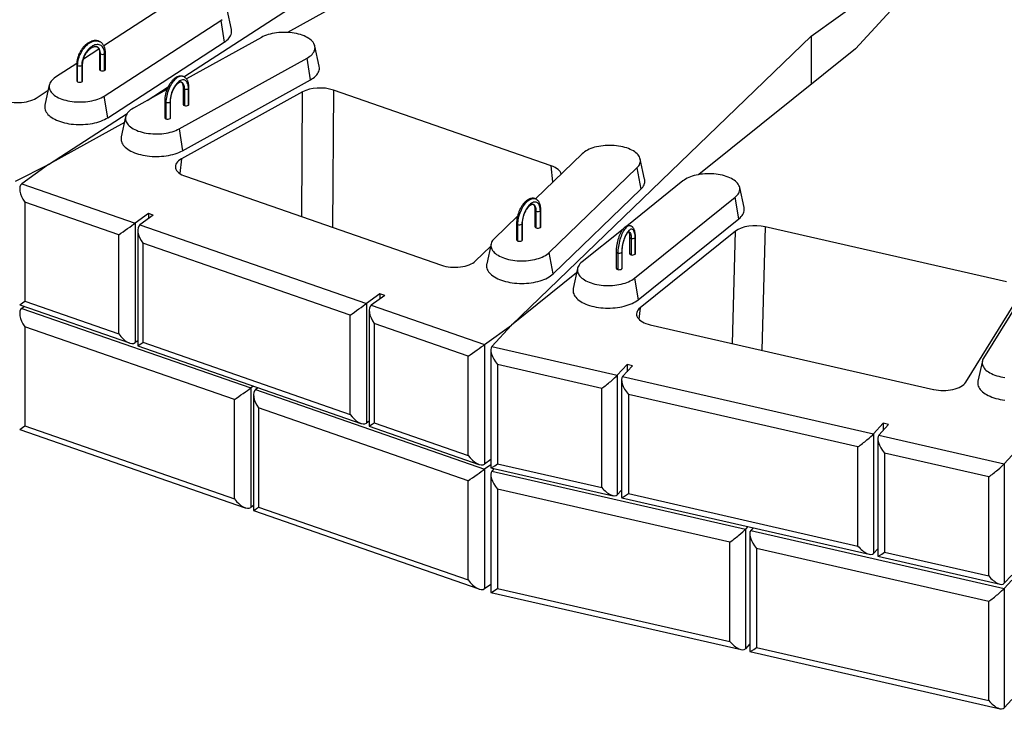
# Model space of a CAD drawing. Units: inches. Extents: x 0 to 8.5, y 0 to 11.
# Drawn here: x 2 to 3.2, y 7.7 to 8.6 of the extents above; entities that cross this region are included whole.
import ezdxf

# ---------------------------------------------------------------- set-up
doc = ezdxf.new("R2010")
doc.units = ezdxf.units.IN
doc.header["$MEASUREMENT"] = 0

msp = doc.modelspace()

# ---------------------------------------------------------------- linework, layer by layer
at = {"color": 7, "linetype": 'Continuous', "lineweight": 25}
for p, q in [((2.19781, 8.49689), (2.51704, 8.7038)), ((2.56457, 8.68393), (2.3238, 8.55083)), ((2.96126, 8.5462), (3.15682, 8.68701)), ((3.15756, 8.68679), (3.01509, 8.53087)), ((2.18339, 8.5883), (2.10044, 8.53453)), ((2.25568, 8.55442), (2.25036, 8.57887)), ((2.10098, 8.47349), (2.24277, 8.56539)), ((2.24277, 8.56539), (2.24701, 8.53901)), ((2.29213, 8.54476), (2.20091, 8.49433)), ((2.59638, 8.1946), (2.96126, 8.5462)), ((2.96126, 8.5462), (2.96126, 8.48764)), ((2.10522, 8.44711), (2.24701, 8.53901)), ((2.36255, 8.50976), (2.35722, 8.53421)), ((2.0944, 8.53062), (2.07563, 8.51846)), ((2.09523, 8.52592), (2.09523, 8.50582)), ((2.09628, 8.50455), (2.09628, 8.52466)), ((2.10133, 8.50455), (2.10133, 8.52466)), ((2.10237, 8.50582), (2.10237, 8.52592)), ((3.01509, 8.53087), (2.82464, 8.37792)), ((2.06749, 8.51318), (2.04159, 8.49639)), ((2.06745, 8.51203), (2.06745, 8.49193)), ((2.0685, 8.49066), (2.0685, 8.51077)), ((2.07355, 8.51077), (2.07355, 8.49066)), ((2.0746, 8.49193), (2.0746, 8.51203)), ((2.19203, 8.43352), (2.34776, 8.51961)), ((2.35173, 8.49307), (2.34776, 8.51961)), ((2.034, 8.48697), (2.02868, 8.46252)), ((2.15305, 8.46788), (2.17866, 8.48448)), ((2.1942, 8.49063), (2.18978, 8.48818)), ((2.19601, 8.40698), (2.35173, 8.49307)), ((2.018, 8.47098), (2.03258, 8.48042)), ((2.10522, 8.44711), (2.10098, 8.47349)), ((2.17726, 8.48126), (2.13641, 8.45868)), ((2.34233, 8.47855), (2.1949, 8.39705)), ((2.19686, 8.48345), (2.19686, 8.46335)), ((2.19839, 8.48198), (2.19839, 8.46188)), ((2.20336, 8.46233), (2.20336, 8.48243)), ((2.204, 8.46335), (2.204, 8.48345)), ((2.64498, 8.38861), (2.37973, 8.4807)), ((2.17445, 8.46732), (2.17445, 8.44721)), ((2.17599, 8.46585), (2.17599, 8.44575)), ((2.18096, 8.4663), (2.18096, 8.44619)), ((2.18159, 8.44721), (2.18159, 8.46732)), ((2.03314, 8.39016), (2.12868, 8.45208)), ((2.12543, 8.44117), (2.03314, 8.39016)), ((2.12694, 8.44813), (2.12162, 8.42368)), ((2.19203, 8.43352), (2.19601, 8.40698)), ((2.68268, 8.40332), (2.62569, 8.34839)), ((1.99274, 8.36996), (2.03314, 8.39016)), ((2.03314, 8.39016), (2.00055, 8.36669)), ((2.75858, 8.37226), (2.75325, 8.39671)), ((2.64234, 8.28302), (2.74926, 8.38604)), ((2.74926, 8.38604), (2.75401, 8.36007)), ((2.00055, 8.36669), (2.13842, 8.31882)), ((2.19977, 8.37579), (2.51123, 8.26764)), ((2.80516, 8.37012), (2.73687, 8.31528)), ((2.64709, 8.25704), (2.75401, 8.36007)), ((2.8796, 8.33779), (2.87427, 8.36224)), ((2.11854, 8.30466), (2.00414, 8.34438)), ((2.00414, 8.34438), (2.00414, 8.22375)), ((2.74613, 8.25177), (2.86883, 8.3503)), ((2.87338, 8.32414), (2.86883, 8.3503)), ((2.15472, 8.33055), (2.13842, 8.31882)), ((2.16059, 8.32852), (2.14429, 8.31678)), ((2.16059, 8.32852), (2.15472, 8.33055)), ((2.15472, 8.33055), (2.15472, 8.32429)), ((2.62515, 8.33474), (2.62515, 8.31464)), ((2.62668, 8.31317), (2.62668, 8.33328)), ((2.63166, 8.31362), (2.63166, 8.33373)), ((2.63229, 8.31464), (2.63229, 8.33474)), ((2.13842, 8.31882), (2.13842, 8.17345)), ((2.14429, 8.31678), (2.42004, 8.22104)), ((2.60391, 8.3274), (2.57576, 8.30029)), ((2.60274, 8.31861), (2.60274, 8.29851)), ((2.60428, 8.29704), (2.60428, 8.31714)), ((2.60925, 8.31759), (2.60925, 8.29749)), ((2.60989, 8.29851), (2.60989, 8.31861)), ((2.75068, 8.22561), (2.87338, 8.32414)), ((2.11854, 8.18403), (2.11854, 8.30466)), ((2.14174, 8.3105), (2.14174, 8.16955)), ((2.73228, 8.3116), (2.68246, 8.27159)), ((2.86928, 8.30903), (2.75312, 8.21574)), ((3.19905, 8.24737), (2.90532, 8.31446)), ((2.40016, 8.20688), (2.14788, 8.29447)), ((2.14788, 8.29447), (2.14788, 8.17385)), ((2.57177, 8.29368), (2.56645, 8.26923)), ((2.74024, 8.30197), (2.74024, 8.28186)), ((2.74233, 8.30034), (2.74233, 8.28024)), ((2.74706, 8.28112), (2.74706, 8.30123)), ((2.74738, 8.28186), (2.74738, 8.30197)), ((2.55279, 8.27279), (2.57105, 8.29039)), ((2.64709, 8.25704), (2.64234, 8.28302)), ((2.72391, 8.2841), (2.72391, 8.264)), ((2.726, 8.28248), (2.726, 8.26237)), ((2.73073, 8.28336), (2.73073, 8.26326)), ((2.73106, 8.264), (2.73106, 8.2841)), ((2.67587, 8.25844), (2.59638, 8.1946)), ((2.67702, 8.26371), (2.67169, 8.23925)), ((3.23972, 8.26558), (3.17107, 8.1547)), ((2.74613, 8.25177), (2.75068, 8.22561)), ((2.43634, 8.23277), (2.42004, 8.22104)), ((2.4422, 8.23074), (2.43634, 8.23277)), ((2.43634, 8.23277), (2.43634, 8.22651)), ((2.00414, 8.22375), (2.11854, 8.18403)), ((2.42004, 8.22104), (2.42004, 8.07567)), ((2.4422, 8.23074), (2.42591, 8.219)), ((3.14943, 8.12521), (3.21443, 8.23019)), ((1.998, 8.21946), (2.1316, 8.17307)), ((2.00377, 8.21745), (2.00055, 8.21514)), ((2.00055, 8.21514), (2.27923, 8.11838)), ((2.42336, 8.21272), (2.42336, 8.07177)), ((2.42591, 8.219), (2.56378, 8.17113)), ((2.40016, 8.08625), (2.40016, 8.20688)), ((2.5439, 8.15697), (2.42949, 8.19669)), ((2.42949, 8.19669), (2.42949, 8.07607)), ((2.25935, 8.10421), (2.00414, 8.19282)), ((2.00414, 8.19282), (2.00414, 8.0722)), ((2.56378, 8.17113), (2.59638, 8.1946)), ((2.59638, 8.1946), (2.57263, 8.16861)), ((2.76546, 8.19524), (3.11036, 8.11645)), ((2.14174, 8.17584), (2.13842, 8.17345)), ((2.14788, 8.17385), (2.40016, 8.08625)), ((2.14174, 8.16955), (2.41322, 8.07529)), ((2.56378, 8.17113), (2.56378, 8.02576)), ((2.57134, 8.16453), (2.57134, 8.02139)), ((2.57263, 8.16861), (2.72531, 8.13374)), ((2.5439, 8.03634), (2.5439, 8.15697)), ((3.16961, 8.15119), (3.16428, 8.12673)), ((2.70638, 8.11784), (2.57969, 8.14678)), ((2.57969, 8.14678), (2.57969, 8.02615)), ((2.73718, 8.14673), (2.72531, 8.13374)), ((2.74368, 8.14525), (2.7318, 8.13225)), ((2.74368, 8.14525), (2.73718, 8.14673)), ((2.73718, 8.14673), (2.73718, 8.13814)), ((2.72531, 8.13374), (2.72531, 7.98837)), ((2.73051, 8.12817), (2.73051, 7.98503)), ((2.7318, 8.13225), (3.03716, 8.0625)), ((2.28245, 8.12069), (2.27923, 8.11838)), ((2.27923, 8.11838), (2.27923, 7.97301)), ((2.28832, 8.11866), (2.2851, 8.11634)), ((2.2851, 8.11634), (2.56378, 8.01958)), ((2.70638, 7.99721), (2.70638, 8.11784)), ((2.25935, 7.98359), (2.25935, 8.10421)), ((2.28255, 8.11005), (2.28255, 7.96911)), ((3.01823, 8.0466), (2.73886, 8.11042)), ((2.73886, 8.11042), (2.73886, 7.98979)), ((2.5439, 8.00541), (2.28869, 8.09403)), ((2.28869, 8.09403), (2.28869, 7.9734)), ((2.42336, 8.07806), (2.42004, 8.07567)), ((1.998, 8.0679), (2.27241, 7.97262)), ((2.00414, 8.0722), (2.25935, 7.98359)), ((2.42336, 8.07177), (2.55696, 8.02538)), ((2.42949, 8.07607), (2.5439, 8.03634)), ((3.04903, 8.07549), (3.03716, 8.0625)), ((3.05553, 8.07401), (3.04366, 8.06102)), ((3.05553, 8.07401), (3.04903, 8.07549)), ((3.04903, 8.07549), (3.04903, 8.0669)), ((3.03716, 8.0625), (3.03716, 7.91713)), ((3.04237, 8.05693), (3.04237, 7.9138)), ((3.04366, 8.06102), (3.19634, 8.02614)), ((3.01823, 7.92597), (3.01823, 8.0466)), ((3.19634, 8.02614), (3.22008, 8.05213)), ((2.57134, 8.0312), (2.56378, 8.02576)), ((3.17741, 8.01024), (3.05072, 8.03918)), ((3.05072, 8.03918), (3.05072, 7.91855)), ((2.57134, 8.02502), (2.56378, 8.01958)), ((2.56378, 8.01958), (2.56378, 7.87421)), ((2.57147, 8.02123), (2.7201, 7.98727)), ((2.57558, 8.02029), (2.57263, 8.01706)), ((2.57263, 8.01706), (2.88123, 7.94656)), ((2.57969, 8.02615), (2.70638, 7.99721)), ((3.19634, 8.02614), (3.19634, 7.88077)), ((2.5439, 7.88479), (2.5439, 8.00541)), ((2.57134, 8.01297), (2.57134, 7.86984)), ((3.17741, 7.88961), (3.17741, 8.01024)), ((2.8623, 7.93066), (2.57969, 7.99522)), ((2.57969, 7.99522), (2.57969, 7.8746)), ((2.73051, 7.99406), (2.72531, 7.98837)), ((2.73065, 7.98487), (3.03196, 7.91604)), ((2.73886, 7.98979), (3.01823, 7.92597)), ((2.28255, 7.97539), (2.27923, 7.97301)), ((2.28255, 7.96911), (2.55696, 7.87383)), ((2.28869, 7.9734), (2.5439, 7.88479)), ((2.88419, 7.94979), (2.88123, 7.94656)), ((2.88123, 7.94656), (2.88123, 7.80119)), ((2.89068, 7.94831), (2.88773, 7.94508)), ((2.88773, 7.94508), (3.19634, 7.87459)), ((2.88644, 7.94099), (2.88644, 7.79786)), ((2.8623, 7.81004), (2.8623, 7.93066)), ((3.17741, 7.85868), (2.89479, 7.92324)), ((2.89479, 7.92324), (2.89479, 7.80262)), ((3.04237, 7.92283), (3.03716, 7.91713)), ((3.0425, 7.91363), (3.19113, 7.87968)), ((3.05072, 7.91855), (3.17741, 7.88961)), ((3.20549, 7.89079), (3.19634, 7.88077)), ((2.56378, 7.87421), (2.57134, 7.87965)), ((2.57969, 7.8746), (2.8623, 7.81004)), ((3.20549, 7.88461), (3.19634, 7.87459)), ((3.19634, 7.87459), (3.19634, 7.72922)), ((2.57147, 7.86967), (2.87603, 7.8001)), ((3.17741, 7.73806), (3.17741, 7.85868)), ((2.88644, 7.80689), (2.88123, 7.80119)), ((2.89479, 7.80262), (3.17741, 7.73806)), ((2.88657, 7.79769), (3.19113, 7.72812)), ((3.19634, 7.72922), (3.20549, 7.73924))]:
    msp.add_line(p, q, dxfattribs=at)
at = {"color": 8, "linetype": 'Continuous', "lineweight": 25}
for p, q in [((2.34132, 8.32664), (2.34233, 8.47855)), ((2.37973, 8.4807), (2.37861, 8.31369)), ((2.1949, 8.39705), (2.19278, 8.37924)), ((2.64703, 8.36896), (2.64498, 8.38861)), ((2.86564, 8.17236), (2.86928, 8.30903)), ((2.90532, 8.31446), (2.90132, 8.16421)), ((2.75312, 8.21574), (2.75157, 8.20206))]:
    msp.add_line(p, q, dxfattribs=at)
at = {"color": 7, "linetype": 'Continuous', "lineweight": 25, "flags": 128}
for points in [[(2.24277, 8.56539), (2.24436, 8.5665)], [(2.24701, 8.53901), (2.24872, 8.5402), (2.25026, 8.54144), (2.25163, 8.54274), (2.25282, 8.54407), (2.25382, 8.54545), (2.25463, 8.54685), (2.25525, 8.54828), (2.25567, 8.54973), (2.2559, 8.55119), (2.25592, 8.55265), (2.25575, 8.55411), (2.25568, 8.55442)], [(2.34776, 8.51961), (2.34952, 8.52065), (2.35112, 8.52176), (2.35256, 8.52293), (2.35382, 8.52415), (2.35491, 8.5254), (2.3558, 8.5267), (2.35651, 8.52802), (2.35702, 8.52937), (2.35733, 8.53073), (2.35744, 8.5321), (2.35736, 8.53346), (2.35707, 8.53483), (2.35659, 8.53617), (2.35591, 8.5375), (2.35503, 8.5388), (2.35397, 8.54006), (2.35273, 8.54128), (2.35132, 8.54246), (2.34973, 8.54357), (2.34799, 8.54463), (2.3461, 8.54562), (2.34407, 8.54654), (2.34191, 8.54738), (2.33963, 8.54814), (2.33725, 8.54882), (2.33477, 8.54941), (2.33222, 8.5499), (2.3296, 8.5503), (2.32693, 8.55061), (2.32422, 8.55081), (2.32149, 8.55092), (2.31875, 8.55092), (2.31602, 8.55083), (2.31331, 8.55064), (2.31063, 8.55035), (2.308, 8.54996), (2.30544, 8.54947), (2.30296, 8.5489), (2.30056, 8.54823), (2.29827, 8.54748), (2.29609, 8.54665), (2.29404, 8.54574), (2.29213, 8.54476)], [(2.10133, 8.52466), (2.10126, 8.52634), (2.10104, 8.52794), (2.10069, 8.52943), (2.1002, 8.5308), (2.09958, 8.53204), (2.09884, 8.53313), (2.09798, 8.53406), (2.09701, 8.53483), (2.09594, 8.53542), (2.09479, 8.53582), (2.09356, 8.53604), (2.09226, 8.53608), (2.09092, 8.53592), (2.08954, 8.53558), (2.08814, 8.53505), (2.08674, 8.53435), (2.08534, 8.53348), (2.08396, 8.53244), (2.08262, 8.53125), (2.08132, 8.52993), (2.08009, 8.52848), (2.07894, 8.52691), (2.07787, 8.52526), (2.0769, 8.52352), (2.07604, 8.52173), (2.07529, 8.5199), (2.07468, 8.51804), (2.07419, 8.51618), (2.07383, 8.51434), (2.07362, 8.51253), (2.07355, 8.51077)], [(2.35173, 8.49307), (2.35362, 8.49418), (2.35535, 8.49536), (2.35691, 8.4966), (2.35831, 8.49789), (2.35952, 8.49922), (2.36055, 8.50059), (2.36139, 8.50199), (2.36204, 8.50342), (2.36249, 8.50486), (2.36274, 8.50632), (2.3628, 8.50778), (2.36265, 8.50924), (2.36255, 8.50976)], [(2.04159, 8.49639), (2.04, 8.49528), (2.03857, 8.49411), (2.03732, 8.49289), (2.03625, 8.49163), (2.03537, 8.49033), (2.03468, 8.48901), (2.03418, 8.48766), (2.03388, 8.4863), (2.03378, 8.48493), (2.03389, 8.48356), (2.03419, 8.4822), (2.03469, 8.48085), (2.03538, 8.47953), (2.03627, 8.47823), (2.03734, 8.47697), (2.03859, 8.47576), (2.04002, 8.47459), (2.04161, 8.47347), (2.04337, 8.47242), (2.04527, 8.47143), (2.04731, 8.47052), (2.04948, 8.46968), (2.05176, 8.46893), (2.05415, 8.46826), (2.05663, 8.46768), (2.05919, 8.46719), (2.06182, 8.4668), (2.06449, 8.4665), (2.0672, 8.4663), (2.06993, 8.4662), (2.07267, 8.4662), (2.0754, 8.4663), (2.07811, 8.4665), (2.08079, 8.4668), (2.08341, 8.4672), (2.08597, 8.46769), (2.08845, 8.46827), (2.09083, 8.46894), (2.09312, 8.4697), (2.09529, 8.47053), (2.09732, 8.47145), (2.09923, 8.47243), (2.10098, 8.47349)], [(2.20336, 8.48243), (2.20331, 8.48411), (2.20313, 8.48569), (2.20285, 8.48716), (2.20246, 8.48849), (2.20196, 8.48968), (2.20136, 8.49071), (2.20066, 8.49157), (2.19988, 8.49225), (2.19902, 8.49276), (2.19809, 8.49307), (2.19709, 8.49319), (2.19605, 8.49312), (2.19497, 8.49286), (2.19386, 8.4924), (2.19273, 8.49176), (2.19159, 8.49095), (2.19046, 8.48996), (2.18935, 8.48881), (2.18827, 8.48752), (2.18723, 8.48609), (2.18623, 8.48454), (2.1853, 8.48288), (2.18444, 8.48114), (2.18366, 8.47933), (2.18296, 8.47746), (2.18236, 8.47557), (2.18186, 8.47366), (2.18147, 8.47176), (2.18119, 8.46989), (2.18101, 8.46806), (2.18096, 8.4663)], [(2.02868, 8.46252), (2.02847, 8.4611), (2.02844, 8.45964), (2.02862, 8.45818), (2.02899, 8.45673), (2.02956, 8.45529), (2.03033, 8.45388), (2.03129, 8.4525), (2.03243, 8.45115), (2.03376, 8.44985), (2.03526, 8.44859), (2.03692, 8.44739), (2.03875, 8.44625), (2.04073, 8.44517), (2.04285, 8.44416), (2.04511, 8.44323), (2.04748, 8.44238), (2.04997, 8.4416), (2.05256, 8.44092), (2.05523, 8.44033), (2.05798, 8.43983), (2.06079, 8.43942), (2.06365, 8.43911), (2.06655, 8.4389), (2.06947, 8.43879), (2.07239, 8.43877), (2.07531, 8.43886), (2.07822, 8.43905), (2.08109, 8.43934), (2.08391, 8.43972), (2.08668, 8.4402), (2.08937, 8.44077), (2.09198, 8.44143), (2.09449, 8.44218), (2.0969, 8.44301), (2.09918, 8.44393), (2.10134, 8.44492), (2.10335, 8.44598), (2.10522, 8.44711)], [(2.13641, 8.45868), (2.13465, 8.45763), (2.13304, 8.45652), (2.13161, 8.45535), (2.13034, 8.45414), (2.12926, 8.45288), (2.12836, 8.45159), (2.12766, 8.45026), (2.12715, 8.44892), (2.12684, 8.44756), (2.12672, 8.44619), (2.12681, 8.44482), (2.1271, 8.44346), (2.12758, 8.44211), (2.12826, 8.44078), (2.12913, 8.43949), (2.13019, 8.43822), (2.13143, 8.437), (2.13285, 8.43583), (2.13443, 8.43471), (2.13618, 8.43365), (2.13807, 8.43266), (2.1401, 8.43175), (2.14226, 8.4309), (2.14454, 8.43014), (2.14692, 8.42947), (2.14939, 8.42888), (2.15195, 8.42838), (2.15457, 8.42798), (2.15724, 8.42768), (2.15995, 8.42747), (2.16268, 8.42737), (2.16542, 8.42736), (2.16815, 8.42745), (2.17086, 8.42765), (2.17354, 8.42794), (2.17616, 8.42833), (2.17873, 8.42881), (2.18121, 8.42939), (2.18361, 8.43005), (2.1859, 8.4308), (2.18807, 8.43163), (2.19012, 8.43254), (2.19203, 8.43352)], [(2.12162, 8.42368), (2.12142, 8.42248), (2.12137, 8.42102), (2.12152, 8.41955), (2.12186, 8.4181), (2.12241, 8.41666), (2.12314, 8.41525), (2.12407, 8.41386), (2.12519, 8.41251), (2.12649, 8.4112), (2.12796, 8.40993), (2.12961, 8.40872), (2.13141, 8.40757), (2.13337, 8.40648), (2.13547, 8.40547), (2.13771, 8.40452), (2.14007, 8.40366), (2.14254, 8.40287), (2.14512, 8.40218), (2.14778, 8.40157), (2.15052, 8.40105), (2.15332, 8.40063), (2.15617, 8.40031), (2.15906, 8.40008), (2.16198, 8.39996), (2.16491, 8.39993), (2.16783, 8.4), (2.17073, 8.40018), (2.17361, 8.40045), (2.17644, 8.40082), (2.17922, 8.40128), (2.18192, 8.40184), (2.18454, 8.40249), (2.18707, 8.40323), (2.18949, 8.40405), (2.1918, 8.40495), (2.19397, 8.40593), (2.19601, 8.40698)], [(2.74926, 8.38604), (2.75043, 8.38728), (2.75142, 8.38856), (2.75222, 8.38987), (2.75282, 8.3912), (2.75323, 8.39256), (2.75344, 8.39392), (2.75345, 8.39529), (2.75326, 8.39666), (2.75287, 8.39802), (2.75229, 8.39935), (2.75151, 8.40067), (2.75054, 8.40195), (2.74939, 8.40319), (2.74805, 8.40439), (2.74655, 8.40553), (2.74488, 8.40662), (2.74306, 8.40764), (2.7411, 8.4086), (2.739, 8.40948), (2.73678, 8.41028), (2.73445, 8.411), (2.73202, 8.41163), (2.7295, 8.41217), (2.72691, 8.41261), (2.72426, 8.41297), (2.72157, 8.41322), (2.71885, 8.41337), (2.71611, 8.41343), (2.71337, 8.41338), (2.71065, 8.41324), (2.70795, 8.413), (2.7053, 8.41265), (2.70271, 8.41222), (2.70018, 8.41169), (2.69774, 8.41107), (2.6954, 8.41036), (2.69316, 8.40956), (2.69105, 8.40869), (2.68907, 8.40774), (2.68724, 8.40673), (2.68555, 8.40565), (2.68403, 8.40451), (2.68268, 8.40332)], [(2.86883, 8.3503), (2.87019, 8.35149), (2.87137, 8.35273), (2.87238, 8.354), (2.87319, 8.35531), (2.87381, 8.35664), (2.87423, 8.358), (2.87445, 8.35936), (2.87448, 8.36073), (2.8743, 8.3621), (2.87393, 8.36345), (2.87336, 8.36479), (2.87259, 8.36611), (2.87164, 8.36739), (2.8705, 8.36864), (2.86918, 8.36984), (2.86768, 8.37099), (2.86603, 8.37208), (2.86422, 8.37311), (2.86227, 8.37407), (2.86018, 8.37495), (2.85796, 8.37576), (2.85564, 8.37648), (2.85321, 8.37712), (2.8507, 8.37767), (2.84812, 8.37812), (2.84547, 8.37848), (2.84278, 8.37874), (2.84006, 8.3789), (2.83733, 8.37896), (2.83459, 8.37892), (2.83186, 8.37879), (2.82917, 8.37855), (2.82651, 8.37822), (2.82391, 8.37779), (2.82138, 8.37726), (2.81893, 8.37665), (2.81658, 8.37594), (2.81434, 8.37516), (2.81222, 8.37429), (2.81023, 8.37335), (2.80838, 8.37234), (2.80669, 8.37126), (2.80516, 8.37012)], [(2.75401, 8.36007), (2.75527, 8.36139), (2.75634, 8.36275), (2.75723, 8.36414), (2.75793, 8.36556), (2.75843, 8.36701), (2.75873, 8.36846), (2.75883, 8.36992), (2.75873, 8.37139), (2.75858, 8.37226)], [(2.63166, 8.33373), (2.6316, 8.33541), (2.63143, 8.33699), (2.63114, 8.33845), (2.63075, 8.33978), (2.63025, 8.34097), (2.62965, 8.342), (2.62895, 8.34286), (2.62817, 8.34355), (2.62731, 8.34405), (2.62638, 8.34436), (2.62539, 8.34448), (2.62434, 8.34441), (2.62326, 8.34415), (2.62215, 8.3437), (2.62102, 8.34306), (2.61988, 8.34224), (2.61875, 8.34125), (2.61764, 8.34011), (2.61656, 8.33881), (2.61552, 8.33738), (2.61452, 8.33583), (2.61359, 8.33417), (2.61273, 8.33243), (2.61195, 8.33062), (2.61126, 8.32876), (2.61066, 8.32686), (2.61016, 8.32495), (2.60976, 8.32305), (2.60948, 8.32118), (2.6093, 8.31935), (2.60925, 8.31759)], [(2.87338, 8.32414), (2.87484, 8.32541), (2.87612, 8.32673), (2.87722, 8.32808), (2.87814, 8.32947), (2.87886, 8.33089), (2.87939, 8.33233), (2.87972, 8.33378), (2.87985, 8.33524), (2.87978, 8.33671), (2.8796, 8.33779)], [(2.74706, 8.30123), (2.74702, 8.3029), (2.74689, 8.30447), (2.74668, 8.30591), (2.7464, 8.30721), (2.74603, 8.30836), (2.7456, 8.30934), (2.74509, 8.31015), (2.74452, 8.31078), (2.74389, 8.31121), (2.74321, 8.31145), (2.74249, 8.3115), (2.74173, 8.31135), (2.74094, 8.311), (2.74013, 8.31046), (2.73931, 8.30973), (2.73848, 8.30883), (2.73766, 8.30776), (2.73685, 8.30652), (2.73606, 8.30514), (2.7353, 8.30363), (2.73458, 8.302), (2.7339, 8.30028), (2.73327, 8.29847), (2.7327, 8.2966), (2.7322, 8.29468), (2.73176, 8.29274), (2.7314, 8.29079), (2.73111, 8.28886), (2.7309, 8.28697), (2.73078, 8.28513), (2.73073, 8.28336)], [(2.57576, 8.30029), (2.57459, 8.29905), (2.5736, 8.29777), (2.57281, 8.29646), (2.5722, 8.29513), (2.57179, 8.29377), (2.57158, 8.29241), (2.57157, 8.29104), (2.57176, 8.28967), (2.57215, 8.28832), (2.57273, 8.28698), (2.57351, 8.28567), (2.57448, 8.28438), (2.57564, 8.28314), (2.57697, 8.28195), (2.57847, 8.2808), (2.58014, 8.27971), (2.58196, 8.27869), (2.58392, 8.27774), (2.58602, 8.27686), (2.58824, 8.27605), (2.59057, 8.27534), (2.59301, 8.27471), (2.59552, 8.27417), (2.59811, 8.27372), (2.60076, 8.27337), (2.60345, 8.27311), (2.60617, 8.27296), (2.60891, 8.2729), (2.61165, 8.27295), (2.61437, 8.27309), (2.61707, 8.27334), (2.61972, 8.27368), (2.62232, 8.27411), (2.62484, 8.27465), (2.62728, 8.27527), (2.62962, 8.27598), (2.63186, 8.27677), (2.63397, 8.27764), (2.63595, 8.27859), (2.63778, 8.2796), (2.63947, 8.28069), (2.64099, 8.28182), (2.64234, 8.28302)], [(2.56645, 8.26923), (2.56629, 8.26838), (2.56619, 8.26692), (2.56629, 8.26546), (2.56659, 8.264), (2.56708, 8.26256), (2.56778, 8.26114), (2.56866, 8.25974), (2.56973, 8.25838), (2.57099, 8.25706), (2.57242, 8.25579), (2.57402, 8.25456), (2.57579, 8.2534), (2.57771, 8.25229), (2.57978, 8.25126), (2.58198, 8.25029), (2.58432, 8.24941), (2.58676, 8.24861), (2.58931, 8.24789), (2.59195, 8.24726), (2.59468, 8.24672), (2.59746, 8.24628), (2.60031, 8.24593), (2.60319, 8.24568), (2.6061, 8.24553), (2.60903, 8.24548), (2.61195, 8.24553), (2.61486, 8.24568), (2.61775, 8.24593), (2.62059, 8.24627), (2.62338, 8.24671), (2.6261, 8.24725), (2.62875, 8.24788), (2.6313, 8.24859), (2.63375, 8.2494), (2.63608, 8.25028), (2.63828, 8.25124), (2.64036, 8.25227), (2.64228, 8.25338), (2.64405, 8.25454), (2.64566, 8.25576), (2.64709, 8.25704)], [(2.68246, 8.27159), (2.6811, 8.2704), (2.67992, 8.26917), (2.67892, 8.26789), (2.6781, 8.26658), (2.67749, 8.26525), (2.67706, 8.2639), (2.67684, 8.26253), (2.67681, 8.26116), (2.67699, 8.25979), (2.67736, 8.25844), (2.67794, 8.2571), (2.6787, 8.25578), (2.67966, 8.2545), (2.6808, 8.25325), (2.68212, 8.25205), (2.68361, 8.25091), (2.68526, 8.24981), (2.68707, 8.24879), (2.68903, 8.24783), (2.69112, 8.24694), (2.69333, 8.24613), (2.69566, 8.24541), (2.69808, 8.24477), (2.70059, 8.24423), (2.70318, 8.24377), (2.70582, 8.24341), (2.70851, 8.24315), (2.71123, 8.24299), (2.71396, 8.24293), (2.7167, 8.24297), (2.71943, 8.2431), (2.72213, 8.24334), (2.72478, 8.24368), (2.72738, 8.24411), (2.72991, 8.24463), (2.73236, 8.24525), (2.73471, 8.24595), (2.73695, 8.24674), (2.73907, 8.2476), (2.74106, 8.24854), (2.74291, 8.24956), (2.7446, 8.25063), (2.74613, 8.25177)], [(2.67169, 8.23925), (2.67157, 8.23862), (2.67144, 8.23716), (2.67151, 8.2357), (2.67178, 8.23424), (2.67225, 8.2328), (2.67291, 8.23137), (2.67377, 8.22997), (2.67481, 8.2286), (2.67604, 8.22728), (2.67745, 8.22599), (2.67903, 8.22476), (2.68077, 8.22359), (2.68267, 8.22247), (2.68472, 8.22143), (2.6869, 8.22046), (2.68922, 8.21956), (2.69165, 8.21874), (2.69418, 8.21801), (2.69681, 8.21737), (2.69952, 8.21682), (2.7023, 8.21636), (2.70514, 8.216), (2.70802, 8.21574), (2.71093, 8.21557), (2.71385, 8.21551), (2.71677, 8.21554), (2.71969, 8.21568), (2.72258, 8.21591), (2.72543, 8.21624), (2.72823, 8.21667), (2.73096, 8.21719), (2.73362, 8.21781), (2.73618, 8.21851), (2.73864, 8.2193), (2.741, 8.22017), (2.74322, 8.22112), (2.74531, 8.22215), (2.74726, 8.22324), (2.74905, 8.22439), (2.75068, 8.22561)], [(3.17107, 8.1547), (3.17035, 8.15338), (3.16983, 8.15203), (3.16951, 8.15067), (3.16939, 8.14931), (3.16947, 8.14794), (3.16975, 8.14657), (3.17022, 8.14523), (3.17089, 8.1439), (3.17176, 8.1426), (3.17281, 8.14133), (3.17404, 8.14011), (3.17545, 8.13894), (3.17703, 8.13782), (3.17876, 8.13676), (3.18065, 8.13576), (3.18267, 8.13484), (3.18483, 8.13399), (3.1871, 8.13323), (3.18948, 8.13255), (3.19195, 8.13196), (3.1945, 8.13146), (3.19711, 8.13105)], [(3.16428, 8.12673), (3.16423, 8.12645), (3.16405, 8.12499), (3.16407, 8.12353), (3.16429, 8.12207), (3.16471, 8.12062), (3.16532, 8.11919), (3.16613, 8.11779), (3.16713, 8.11641), (3.16832, 8.11507), (3.16968, 8.11378), (3.17122, 8.11253), (3.17293, 8.11134), (3.17479, 8.11022), (3.1768, 8.10915), (3.17895, 8.10816), (3.18124, 8.10725), (3.18364, 8.10641), (3.18615, 8.10566), (3.18876, 8.105), (3.19145, 8.10442), (3.19421, 8.10394), (3.19704, 8.10356)]]:
    msp.add_lwpolyline(points, dxfattribs=at)
at = {"color": 8, "linetype": 'Continuous', "lineweight": 25, "flags": 128}
for points in [[(2.0685, 8.51077), (2.06857, 8.51266), (2.06878, 8.5146), (2.06913, 8.51658), (2.06961, 8.51859), (2.07022, 8.52059), (2.07096, 8.52258), (2.07181, 8.52454), (2.07278, 8.52645), (2.07386, 8.5283), (2.07502, 8.53007), (2.07627, 8.53175), (2.0776, 8.53331), (2.07898, 8.53476), (2.08042, 8.53607), (2.0819, 8.53723), (2.0834, 8.53824), (2.08491, 8.53908), (2.08643, 8.53975), (2.08793, 8.54025), (2.08941, 8.54056), (2.09084, 8.54069), (2.09223, 8.54063), (2.09356, 8.54039), (2.09481, 8.53997), (2.09527, 8.53975)], [(2.09628, 8.52466), (2.09621, 8.52618), (2.09599, 8.52761), (2.09564, 8.52894), (2.09515, 8.53013), (2.09454, 8.53119), (2.0938, 8.5321), (2.09295, 8.53284), (2.09211, 8.53334)], [(2.19685, 8.49731), (2.1962, 8.4975), (2.19513, 8.49763), (2.19401, 8.49758), (2.19285, 8.49733), (2.19166, 8.4969), (2.19045, 8.49628), (2.18923, 8.49549), (2.18801, 8.49452), (2.18679, 8.49339), (2.1856, 8.49211), (2.18444, 8.49069), (2.18332, 8.48913), (2.18226, 8.48746), (2.18125, 8.48568), (2.18031, 8.48382), (2.17944, 8.48188), (2.17866, 8.47989), (2.17797, 8.47786), (2.17737, 8.47581), (2.17688, 8.47376), (2.17649, 8.47172), (2.17621, 8.46971), (2.17604, 8.46775), (2.17599, 8.46585)], [(2.19451, 8.49056), (2.19494, 8.49038), (2.19571, 8.48989), (2.19639, 8.48922), (2.19699, 8.48838), (2.19749, 8.48737), (2.19788, 8.48621), (2.19816, 8.48492), (2.19834, 8.4835), (2.19839, 8.48198)], [(2.60428, 8.31714), (2.60433, 8.31904), (2.6045, 8.321), (2.60478, 8.32301), (2.60517, 8.32505), (2.60566, 8.3271), (2.60626, 8.32916), (2.60695, 8.33119), (2.60773, 8.33318), (2.6086, 8.33511), (2.60954, 8.33698), (2.61055, 8.33875), (2.61162, 8.34042), (2.61273, 8.34198), (2.61389, 8.34341), (2.61508, 8.34469), (2.6163, 8.34582), (2.61752, 8.34678), (2.61874, 8.34758), (2.61995, 8.34819), (2.62114, 8.34862), (2.6223, 8.34887), (2.62342, 8.34892), (2.62449, 8.34879), (2.62514, 8.3486)], [(2.62668, 8.33328), (2.62663, 8.3348), (2.62645, 8.33621), (2.62617, 8.3375), (2.62578, 8.33866), (2.62528, 8.33967), (2.62468, 8.34052), (2.624, 8.34119), (2.62323, 8.34167), (2.62281, 8.34185)], [(2.74082, 8.31567), (2.74073, 8.31569), (2.73995, 8.31574), (2.73913, 8.3156), (2.73829, 8.31526), (2.73742, 8.31474), (2.73654, 8.31403), (2.73565, 8.31314), (2.73476, 8.31208), (2.73388, 8.31086), (2.73301, 8.30948), (2.73216, 8.30797), (2.73135, 8.30633), (2.73057, 8.30457), (2.72983, 8.30272), (2.72915, 8.30078), (2.72852, 8.29878), (2.72795, 8.29673), (2.72745, 8.29464), (2.72701, 8.29255), (2.72665, 8.29045), (2.72637, 8.28838), (2.72617, 8.28635), (2.72604, 8.28438), (2.726, 8.28248)], [(2.73923, 8.3087), (2.73981, 8.30847), (2.74037, 8.30805), (2.74087, 8.30743), (2.7413, 8.30663), (2.74167, 8.30566), (2.74195, 8.30453), (2.74216, 8.30326), (2.74228, 8.30186), (2.74233, 8.30034)]]:
    msp.add_lwpolyline(points, dxfattribs=at)
at = {"color": 8, "linetype": 'Continuous', "lineweight": 25}
for centre, radius, start, end in [((2.0968, 8.52615), 0.00158, 188.6518, 250.83366), ((2.10081, 8.52615), 0.00158, 289.13977, 351.56675), ((2.06902, 8.51226), 0.00158, 188.43301, 250.86026), ((2.07303, 8.51226), 0.00158, 289.15107, 351.47375), ((2.19875, 8.48389), 0.00194, 193.26378, 259.489), ((2.20275, 8.48353), 0.00126, 299.40121, 356.48409), ((2.17627, 8.46769), 0.00186, 191.53285, 261.06226), ((2.18034, 8.46739), 0.00126, 299.40791, 356.41298), ((2.62698, 8.33512), 0.00186, 191.74291, 261.02685), ((2.63104, 8.33482), 0.00126, 299.39928, 356.50459), ((2.60463, 8.31905), 0.00194, 193.06095, 259.51945), ((2.60863, 8.31869), 0.00126, 299.40988, 356.39213), ((2.7424, 8.30259), 0.00225, 196.21094, 268.08789), ((2.74631, 8.30199), 0.00107, 314.23538, 358.69482), ((2.72608, 8.28473), 0.00225, 196.08079, 268.11327), ((2.72999, 8.28413), 0.00107, 314.23945, 358.61936)]:
    msp.add_arc(centre, radius, start, end, dxfattribs=at)
at = {"color": 7, "linetype": 'Continuous', "lineweight": 25}
for centre, radius, start, end in [((2.0988, 8.53036), 0.00623, 246.10194, 293.89806), ((2.07102, 8.51647), 0.00623, 246.10194, 293.89806), ((2.0968, 8.50605), 0.00158, 188.41625, 250.8623), ((2.0988, 8.51025), 0.00623, 246.10194, 293.89806), ((2.10081, 8.50605), 0.00158, 289.1377, 351.58375), ((2.06902, 8.49216), 0.00158, 188.41625, 250.8623), ((2.07102, 8.49636), 0.00623, 246.10194, 293.89806), ((2.07303, 8.49216), 0.00158, 289.1377, 351.58375), ((2.20039, 8.48766), 0.00602, 250.64376, 299.66141), ((2.17798, 8.47153), 0.00602, 250.64376, 299.66141), ((2.19868, 8.46372), 0.00186, 191.51565, 261.06516), ((2.20039, 8.46756), 0.00602, 250.64376, 299.66141), ((2.20275, 8.46342), 0.00126, 299.40169, 356.47898), ((2.17627, 8.44758), 0.00186, 191.51565, 261.06516), ((2.17798, 8.45142), 0.00602, 250.64376, 299.66141), ((2.18034, 8.44729), 0.00126, 299.40169, 356.47898), ((2.62868, 8.33895), 0.00602, 250.64376, 299.66141), ((2.60627, 8.32282), 0.00602, 250.64376, 299.66141), ((2.62697, 8.31501), 0.00186, 191.51565, 261.06516), ((2.62868, 8.31885), 0.00602, 250.64376, 299.66141), ((2.63104, 8.31472), 0.00126, 299.40169, 356.47898), ((2.60457, 8.29888), 0.00186, 191.51565, 261.06516), ((2.60627, 8.30272), 0.00602, 250.64376, 299.66141), ((2.60863, 8.29858), 0.00126, 299.40169, 356.47898), ((2.74381, 8.30554), 0.00541, 254.12086, 306.9976), ((2.72748, 8.28768), 0.00541, 254.12086, 306.9976), ((2.7424, 8.28249), 0.00225, 196.11836, 268.10595), ((2.74381, 8.28544), 0.00541, 254.12086, 306.9976), ((2.74631, 8.28189), 0.00107, 314.23367, 358.72668), ((2.72608, 8.26462), 0.00225, 196.11836, 268.10595), ((2.72748, 8.26757), 0.00541, 254.12086, 306.9976), ((2.72999, 8.26402), 0.00107, 314.23367, 358.72668)]:
    msp.add_arc(centre, radius, start, end, dxfattribs=at)
for centre, major_axis, ratio, start_param, end_param in [((2.36349, 8.4689), (0.02857, -0.00001), 0.5021307, 0.9663297, 2.4045823), ((1.99543, 8.47978), (0.02857, 0), 0.502768, 3.9299517, 5.6236088), ((2.21624, 8.38751), (0.02873, 0.00003), 0.4973776, 2.40759, 4.101247), ((2.62855, 8.37687), (0.02868, 0.00005), 0.4982278, 0.1174245, 0.9597547), ((2.01228, 8.35025), (-0.01171, 0.01646), 0.4969885, 0.0028506, 1.5736469), ((2.12669, 8.31052), (0.01429, 0.01016), 0.0040073, 4.102568, 5.6733643), ((2.15603, 8.30034), (-0.01171, 0.01646), 0.4969885, 0.0028506, 1.5736469), ((2.89352, 8.30141), (0.02858, -0.00004), 0.501906, 1.1459749, 2.5842275), ((2.52744, 8.27945), (0.02858, -0.00004), 0.5025494, 4.1099852, 5.8036422), ((2.01228, 8.22962), (0.01429, 0.01016), 0.0040073, 3.1387421, 4.102568), ((2.40831, 8.21274), (0.01429, 0.01016), 0.0040073, 4.102568, 5.6733643), ((2.01228, 8.19869), (-0.01171, 0.01646), 0.4969885, 0.0028506, 1.5736469), ((2.43764, 8.20256), (-0.01171, 0.01646), 0.4969885, 0.0028506, 1.5736469), ((2.7775, 8.20824), (0.02871, 0.00007), 0.4978351, 2.5845838, 4.2782409), ((2.12669, 8.1899), (-0.01171, 0.01646), 0.4969885, 1.5736469, 3.1444432), ((2.15603, 8.17971), (0.01429, 0.01016), 0.0040073, 3.1444432, 4.102568), ((2.55205, 8.16283), (0.01429, 0.01016), 0.0040073, 4.102568, 5.6733643), ((2.58562, 8.15327), (-0.01256, 0.01575), 0.4325449, 0.0685183, 1.6393146), ((2.71231, 8.12433), (0.01425, 0.01136), 0.0860695, 4.215328, 5.7861244), ((2.7448, 8.11691), (-0.01256, 0.01575), 0.4325449, 0.0685183, 1.6393146), ((3.12212, 8.12952), (0.02859, -0.00007), 0.5020066, 4.2897865, 5.9834435), ((2.2675, 8.11008), (0.01429, 0.01016), 0.0040073, 4.102568, 5.6733643), ((2.29683, 8.09989), (-0.01171, 0.01646), 0.4969885, 0.0028506, 1.5736469), ((2.40831, 8.09212), (-0.01171, 0.01646), 0.4969885, 1.5736469, 3.1444432), ((2.01228, 8.07807), (0.01429, 0.01016), 0.0040073, 3.1444432, 4.102568), ((2.43764, 8.08193), (0.01429, 0.01016), 0.0040073, 3.1387421, 4.102568), ((3.02417, 8.0531), (0.01425, 0.01136), 0.0860695, 4.215328, 5.7861244), ((3.05665, 8.04568), (-0.01256, 0.01575), 0.4325449, 0.0685183, 1.6393146), ((2.55205, 8.04221), (-0.01171, 0.01646), 0.4969885, 1.5736469, 3.1444432), ((2.55205, 8.01128), (0.01429, 0.01016), 0.0040073, 4.102568, 5.6733643), ((2.58562, 8.00172), (-0.01256, 0.01575), 0.4325449, 0.0685183, 1.6393146), ((2.58562, 8.03265), (0.01425, 0.01136), 0.0860695, 3.0730744, 4.215328), ((3.18334, 8.01674), (0.01425, 0.01136), 0.0860695, 4.215328, 5.7861244), ((2.71231, 8.00371), (-0.01256, 0.01575), 0.4325449, 1.6393146, 3.210111), ((2.2675, 7.98945), (-0.01171, 0.01646), 0.4969885, 1.5736469, 3.1444432), ((2.7448, 7.99629), (0.01425, 0.01136), 0.0860695, 3.0730744, 4.215328), ((2.29683, 7.97927), (0.01429, 0.01016), 0.0040073, 3.1444432, 4.102568), ((2.86824, 7.93716), (0.01425, 0.01136), 0.0860695, 4.215328, 5.7861244), ((2.90073, 7.92974), (-0.01256, 0.01575), 0.4325449, 0.0685183, 1.6393146), ((3.02417, 7.93247), (-0.01256, 0.01575), 0.4325449, 1.6393146, 3.210111), ((3.05665, 7.92505), (0.01425, 0.01136), 0.0860695, 3.0730744, 4.215328), ((3.18334, 7.89611), (-0.01256, 0.01575), 0.4325449, 1.6393146, 3.210111), ((2.55205, 7.89066), (-0.01171, 0.01646), 0.4969885, 1.5736469, 3.1444432), ((2.58562, 7.88109), (0.01425, 0.01136), 0.0860695, 3.0730744, 4.215328), ((3.18334, 7.86518), (0.01425, 0.01136), 0.0860695, 4.215328, 5.7861244), ((2.86824, 7.81653), (-0.01256, 0.01575), 0.4325449, 1.6393146, 3.210111), ((2.90073, 7.80911), (0.01425, 0.01136), 0.0860695, 3.0730744, 4.215328), ((3.18334, 7.74456), (-0.01256, 0.01575), 0.4325449, 1.6393146, 3.210111)]:
    msp.add_ellipse(centre, major_axis=major_axis, ratio=ratio, start_param=start_param, end_param=end_param, dxfattribs=at)
for points, knots in [([(2.09526, 8.53974), (2.09513, 8.53981), (2.09459, 8.5401), (2.09357, 8.54045), (2.09221, 8.54078), (2.09079, 8.54093), (2.08934, 8.54092), (2.08785, 8.54074), (2.08634, 8.5404), (2.08482, 8.53988), (2.08329, 8.5392), (2.08177, 8.53835), (2.08028, 8.53735), (2.07882, 8.53621), (2.07742, 8.53493), (2.07607, 8.53354), (2.0748, 8.53203), (2.0736, 8.53043), (2.07249, 8.52874), (2.07148, 8.52698), (2.07056, 8.52517), (2.06975, 8.5233), (2.06905, 8.52141), (2.06847, 8.51949), (2.06801, 8.51756), (2.06769, 8.51565), (2.06749, 8.51379), (2.06746, 8.5126), (2.06745, 8.51203)], [0, 0, 0, 0, 0.0116009, 0.0482457, 0.0848619, 0.1216936, 0.158966, 0.1968444, 0.2354111, 0.2746542, 0.3144763, 0.3547262, 0.3952406, 0.4358786, 0.4765207, 0.5171128, 0.5576354, 0.5980887, 0.6384854, 0.6788453, 0.7191923, 0.7595527, 0.7999454, 0.840397, 0.8809341, 0.92158, 0.9623525, 1, 1, 1, 1]), ([(2.0746, 8.51203), (2.0746, 8.51227), (2.07461, 8.51297), (2.0747, 8.51418), (2.07493, 8.51568), (2.07526, 8.51722), (2.07571, 8.51879), (2.07627, 8.52036), (2.07692, 8.52191), (2.07768, 8.52343), (2.07852, 8.5249), (2.07943, 8.5263), (2.08041, 8.52761), (2.08144, 8.52882), (2.08251, 8.52991), (2.08359, 8.53088), (2.08469, 8.53172), (2.08577, 8.53241), (2.08682, 8.53296), (2.08782, 8.53337), (2.08877, 8.53364), (2.08965, 8.53377), (2.09046, 8.53379), (2.0912, 8.53369), (2.09174, 8.53354), (2.09202, 8.53338), (2.0921, 8.53333)], [0, 0, 0, 0, 0.0221949, 0.0651591, 0.1082954, 0.1516071, 0.1950763, 0.238672, 0.2823563, 0.3260875, 0.3698223, 0.413503, 0.4570852, 0.5005271, 0.5437911, 0.586847, 0.629679, 0.6722959, 0.7147483, 0.7571524, 0.7996519, 0.8425801, 0.8864974, 0.9323124, 0.9814032, 1, 1, 1, 1]), ([(2.0921, 8.53333), (2.09225, 8.53326), (2.09261, 8.53308), (2.09311, 8.53265), (2.09362, 8.53208), (2.09407, 8.53137), (2.09448, 8.53051), (2.09481, 8.5295), (2.09506, 8.52837), (2.09521, 8.52718), (2.09522, 8.52633), (2.09523, 8.52592)], [0, 0, 0, 0, 0.0914972, 0.2180413, 0.3345275, 0.4450319, 0.5624453, 0.6760805, 0.7878982, 0.8990907, 1, 1, 1, 1]), ([(2.10237, 8.52592), (2.10237, 8.52625), (2.10236, 8.5272), (2.10223, 8.52872), (2.10194, 8.53045), (2.1015, 8.5321), (2.10092, 8.53365), (2.1002, 8.53507), (2.09934, 8.53636), (2.09837, 8.53751), (2.09729, 8.53849), (2.09626, 8.53924), (2.09555, 8.53959), (2.09526, 8.53974)], [0, 0, 0, 0, 0.054506, 0.1558013, 0.2572765, 0.3584814, 0.4589823, 0.5582786, 0.6559194, 0.7516399, 0.8454472, 0.9376201, 1, 1, 1, 1]), ([(2.19685, 8.49729), (2.19666, 8.49736), (2.19608, 8.49757), (2.19507, 8.49774), (2.19385, 8.49781), (2.1926, 8.4977), (2.19135, 8.49743), (2.19007, 8.49698), (2.18879, 8.49637), (2.18751, 8.49558), (2.18623, 8.49462), (2.18498, 8.49351), (2.18376, 8.49225), (2.1826, 8.49086), (2.18149, 8.48936), (2.18045, 8.48777), (2.17947, 8.48608), (2.17856, 8.48432), (2.17774, 8.4825), (2.17699, 8.48063), (2.17633, 8.47872), (2.17576, 8.4768), (2.17529, 8.47486), (2.17492, 8.47292), (2.17465, 8.471), (2.17448, 8.46912), (2.17446, 8.46791), (2.17445, 8.46732)], [0, 0, 0, 0, 0.018436, 0.054298, 0.0901634, 0.1265246, 0.1638207, 0.202383, 0.2423598, 0.2836503, 0.3259197, 0.3687283, 0.4116631, 0.4544618, 0.4970451, 0.539403, 0.5815599, 0.6235546, 0.6654307, 0.707232, 0.7490021, 0.7907837, 0.8326067, 0.8745161, 0.9165589, 0.958785, 1, 1, 1, 1]), ([(2.204, 8.48345), (2.204, 8.48377), (2.20399, 8.48471), (2.20388, 8.4862), (2.20364, 8.48792), (2.20328, 8.48955), (2.20278, 8.49108), (2.20214, 8.4925), (2.2014, 8.49374), (2.20056, 8.49483), (2.19962, 8.49575), (2.19856, 8.49652), (2.19764, 8.49703), (2.19705, 8.49722), (2.19685, 8.49729)], [0, 0, 0, 0, 0.0498576, 0.1447886, 0.2403924, 0.3366747, 0.4333156, 0.5294054, 0.6237791, 0.7059225, 0.7940058, 0.8787787, 0.9607046, 1, 1, 1, 1]), ([(2.18159, 8.46732), (2.1816, 8.46756), (2.1816, 8.46828), (2.18168, 8.46953), (2.18186, 8.47107), (2.18214, 8.47267), (2.1825, 8.4743), (2.18295, 8.47594), (2.18348, 8.47757), (2.18409, 8.47918), (2.18477, 8.48074), (2.18551, 8.48223), (2.1863, 8.48364), (2.18713, 8.48495), (2.18798, 8.48614), (2.18885, 8.48721), (2.18971, 8.48813), (2.19055, 8.48891), (2.19135, 8.48954), (2.19209, 8.49002), (2.19276, 8.49035), (2.19333, 8.49055), (2.1938, 8.49064), (2.19417, 8.49064), (2.19437, 8.49062), (2.19448, 8.49057), (2.1945, 8.49056)], [0, 0, 0, 0, 0.0229874, 0.0666323, 0.1105629, 0.1547837, 0.199227, 0.2438277, 0.2885232, 0.3332535, 0.3779476, 0.4225381, 0.4669633, 0.5111587, 0.5550568, 0.5985896, 0.6416928, 0.6843172, 0.7264485, 0.7681426, 0.8095875, 0.8511104, 0.8933297, 0.9376089, 0.9868911, 1, 1, 1, 1]), ([(2.1945, 8.49056), (2.19459, 8.49053), (2.19475, 8.49046), (2.19502, 8.49026), (2.19533, 8.48993), (2.19565, 8.48946), (2.19597, 8.48883), (2.19627, 8.48802), (2.19652, 8.48707), (2.19671, 8.48599), (2.19684, 8.48478), (2.19685, 8.48389), (2.19686, 8.48345)], [0, 0, 0, 0, 0.1141564, 0.2206766, 0.3186427, 0.4120638, 0.5111029, 0.6083529, 0.705461, 0.8031029, 0.9017032, 1, 1, 1, 1]), ([(2.62514, 8.34858), (2.62495, 8.34865), (2.62437, 8.34887), (2.62336, 8.34904), (2.62214, 8.3491), (2.62089, 8.34899), (2.61964, 8.34872), (2.61836, 8.34827), (2.61708, 8.34766), (2.6158, 8.34687), (2.61452, 8.34592), (2.61327, 8.3448), (2.61205, 8.34354), (2.61089, 8.34216), (2.60978, 8.34066), (2.60874, 8.33906), (2.60776, 8.33737), (2.60685, 8.33561), (2.60603, 8.33379), (2.60528, 8.33192), (2.60462, 8.33002), (2.60406, 8.32809), (2.60358, 8.32615), (2.60321, 8.32421), (2.60294, 8.32229), (2.60277, 8.32041), (2.60275, 8.31921), (2.60274, 8.31861)], [0, 0, 0, 0, 0.01829403, 0.05416125, 0.0900318, 0.1263983, 0.16369973, 0.20226765, 0.24225024, 0.28354667, 0.32582221, 0.36863703, 0.41157803, 0.45438294, 0.49697235, 0.53933634, 0.58149936, 0.62350021, 0.66538229, 0.70718963, 0.74896577, 0.79075346, 0.83258252, 0.87449794, 0.91654687, 0.95877902, 1, 1, 1, 1]), ([(2.60989, 8.31861), (2.60989, 8.31886), (2.60989, 8.31957), (2.60997, 8.32082), (2.61015, 8.32237), (2.61043, 8.32396), (2.61079, 8.32559), (2.61124, 8.32723), (2.61177, 8.32886), (2.61238, 8.33047), (2.61306, 8.33203), (2.6138, 8.33352), (2.61459, 8.33493), (2.61542, 8.33624), (2.61627, 8.33743), (2.61714, 8.3385), (2.618, 8.33943), (2.61884, 8.34021), (2.61964, 8.34083), (2.62038, 8.34131), (2.62105, 8.34164), (2.62162, 8.34184), (2.62209, 8.34193), (2.62246, 8.34194), (2.62266, 8.34191), (2.62277, 8.34186), (2.62279, 8.34185)], [0, 0, 0, 0, 0.0229848, 0.0666247, 0.1105502, 0.154766, 0.1992042, 0.2437997, 0.2884902, 0.3332153, 0.3779043, 0.4224896, 0.4669097, 0.5111, 0.5549932, 0.598521, 0.6416192, 0.6842387, 0.7263651, 0.7680546, 0.8094946, 0.8510128, 0.8932272, 0.9375014, 0.9867779, 1, 1, 1, 1]), ([(2.62279, 8.34185), (2.62288, 8.34182), (2.62304, 8.34176), (2.62331, 8.34155), (2.62362, 8.34122), (2.62394, 8.34075), (2.62426, 8.34012), (2.62456, 8.33932), (2.62481, 8.33837), (2.625, 8.33728), (2.62513, 8.33607), (2.62514, 8.33519), (2.62515, 8.33474)], [0, 0, 0, 0, 0.1139204, 0.220469, 0.3184612, 0.4119071, 0.5109727, 0.6082485, 0.7053826, 0.8030505, 0.901677, 1, 1, 1, 1]), ([(2.63229, 8.33474), (2.63229, 8.33507), (2.63228, 8.336), (2.63218, 8.3375), (2.63194, 8.33921), (2.63157, 8.34084), (2.63107, 8.34238), (2.63043, 8.3438), (2.6297, 8.34503), (2.62885, 8.34612), (2.62791, 8.34704), (2.62685, 8.34781), (2.62592, 8.34833), (2.62533, 8.34852), (2.62514, 8.34858)], [0, 0, 0, 0, 0.0498416, 0.1447423, 0.2403155, 0.3365671, 0.4331771, 0.5292362, 0.6235797, 0.7056969, 0.793752, 0.8784978, 0.9603975, 1, 1, 1, 1]), ([(2.74082, 8.31564), (2.74067, 8.31568), (2.74019, 8.31581), (2.73934, 8.31584), (2.73831, 8.31575), (2.7373, 8.31549), (2.73631, 8.31507), (2.73532, 8.3145), (2.73432, 8.31375), (2.73333, 8.31282), (2.73234, 8.31171), (2.73139, 8.31044), (2.73048, 8.30904), (2.72963, 8.30753), (2.72882, 8.30593), (2.72807, 8.30424), (2.72737, 8.30248), (2.72673, 8.30066), (2.72615, 8.29879), (2.72562, 8.29689), (2.72516, 8.29496), (2.72477, 8.29301), (2.72445, 8.29107), (2.7242, 8.28915), (2.72402, 8.28726), (2.72393, 8.28557), (2.72392, 8.28454), (2.72391, 8.2841)], [0, 0, 0, 0, 0.0145297, 0.0474612, 0.080297, 0.113832, 0.1488924, 0.1862923, 0.2266528, 0.2699887, 0.3153629, 0.3612732, 0.4066879, 0.4514435, 0.4956085, 0.5393038, 0.5826438, 0.6257241, 0.6686228, 0.7114049, 0.754127, 0.7968406, 0.8395842, 0.8824055, 0.9253612, 0.9685171, 1, 1, 1, 1]), ([(2.73106, 8.2841), (2.73106, 8.28436), (2.73106, 8.2851), (2.73112, 8.2864), (2.73126, 8.288), (2.73146, 8.28965), (2.73173, 8.29135), (2.73206, 8.29306), (2.73246, 8.29477), (2.73291, 8.29646), (2.73341, 8.2981), (2.73395, 8.29968), (2.73454, 8.30118), (2.73515, 8.30258), (2.73578, 8.30387), (2.73641, 8.30502), (2.73704, 8.30603), (2.73764, 8.30688), (2.73821, 8.30757), (2.73871, 8.30808), (2.73912, 8.30843), (2.73942, 8.30862), (2.73958, 8.30869), (2.73957, 8.30869), (2.73956, 8.30869)], [0, 0, 0, 0, 0.0258744, 0.0745646, 0.1235945, 0.1729602, 0.2225648, 0.2723255, 0.3221688, 0.3720253, 0.4218073, 0.4714446, 0.5208598, 0.5699645, 0.6186542, 0.6668055, 0.7142727, 0.7608905, 0.8064859, 0.8509092, 0.8940987, 0.936195, 0.977726, 1, 1, 1, 1]), ([(2.73917, 8.30845), (2.73921, 8.30837), (2.73932, 8.30817), (2.73952, 8.30766), (2.73973, 8.30695), (2.73992, 8.30607), (2.74008, 8.30503), (2.74019, 8.30385), (2.74023, 8.3028), (2.74024, 8.30215), (2.74024, 8.30197)], [0, 0, 0, 0, 0.08907146, 0.2215698, 0.35764426, 0.49779853, 0.64186174, 0.78936607, 0.93974849, 1, 1, 1, 1]), ([(2.74738, 8.30197), (2.74738, 8.30228), (2.74737, 8.30319), (2.7473, 8.30464), (2.74712, 8.3063), (2.74685, 8.30789), (2.74648, 8.30939), (2.746, 8.31075), (2.74543, 8.31195), (2.74479, 8.31296), (2.74407, 8.31381), (2.74329, 8.31452), (2.7424, 8.31509), (2.74157, 8.31548), (2.74102, 8.3156), (2.74082, 8.31564)], [0, 0, 0, 0, 0.0467341, 0.1369346, 0.2280656, 0.3206191, 0.4149084, 0.5110058, 0.597446, 0.6780487, 0.7526433, 0.822502, 0.8891439, 0.9608955, 1, 1, 1, 1])]:
    msp.add_open_spline(points, degree=3, knots=knots, dxfattribs=at)

doc.saveas('drawing.dxf')
